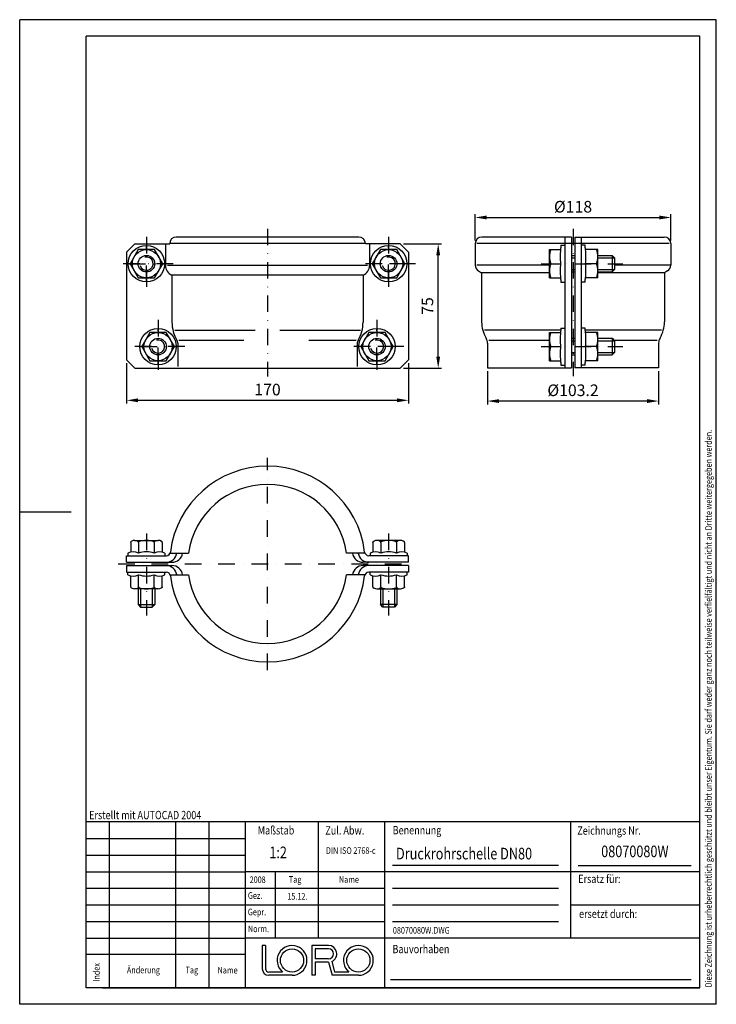
# Model space of a CAD drawing. Extents: x 0 to 420, y 0 to 594.
import ezdxf
from ezdxf.enums import TextEntityAlignment as Align

# ---------------------------------------------------------------- set-up
doc = ezdxf.new("R2010")
doc.units = 0
doc.header["$LTSCALE"] = 20
doc.header["$MEASUREMENT"] = 0
doc.linetypes.add('STRICHPUNKT', pattern=[1, 0.5, -0.25, 0, -0.25])
for name, color, linetype in [('BEM', 7, 'Continuous'), ('HILF', 2, 'Continuous'), ('MITTEL', 2, 'STRICHPUNKT'), ('STEMPEL', 3, 'Continuous'), ('TEXT', 7, 'Continuous'), ('VOLL', 1, 'Continuous')]:
    doc.layers.add(name, color=color, linetype=linetype)
doc.styles.add('GREEKS', font='SIMPLEX.shx', dxfattribs={"width": 0.8})
doc.styles.get("Standard").update_dxf_attribs({"font": 'simplex.shx', "width": 0.8})
doc.dimstyles.get("Standard").update_dxf_attribs({"dimtxt": 0.18, "dimasz": 0.18, "dimexe": 0.18, "dimexo": 0.0625, "dimgap": 0.09, "dimtad": 0, "dimtih": 1, "dimtoh": 1, "dimdec": 4, "dimzin": 0, "dimdsep": 46, "dimtxsty": 'STANDARD', "dimcen": 0.09, "dimadec": 0, "dimazin": 0, "dimtfac": 1, "dimtdec": 4, "dimtofl": 0, "dimtmove": 0, "dimatfit": 3, "dimfxl": 1, "dimtolj": 1, "dimtzin": 0, "dimarcsym": 0})

# ---------------------------------------------------------------- blocks, each defined once
blk = doc.blocks.new('LOGO')
for p, q in [((2.6, -4.77), (2.6, -11.77)), ((3.6, -4.77), (2.6, -4.77)), ((3.6, -4.77), (3.6, -11.77)), ((17.6, -4.77), (17.6, -13.77)), ((22.6, -4.77), (17.6, -4.77)), ((22.6, -5.77), (18.6, -5.77)), ((18.6, -5.77), (18.6, -8.77)), ((22.6, -8.77), (18.6, -8.77)), ((22.6, -9.77), (18.6, -9.77)), ((18.6, -9.77), (18.6, -13.77)), ((22.6, -9.77), (23.67, -13.77)), ((23.57, -9.51), (24.44, -12.77)), ((8.77, -12.77), (4.6, -12.77)), ((11.6, -13.77), (4.6, -13.77)), ((18.6, -13.77), (17.6, -13.77)), ((31.6, -13.77), (23.67, -13.77)), ((28.77, -12.77), (24.44, -12.77))]:
    blk.add_line(p, q)
for centre in [(11.6, -9.27), (31.6, -9.27)]:
    blk.add_circle(centre, 3.5)
for centre, radius, start, end in [((11.6, -9.27), 4.5, 270, 231.0576), ((22.6, -7.27), 2.5, 270, 270), ((22.6, -7.27), 2.5, 293.1162, 90), ((22.6, -7.27), 1.5, 270, 90), ((31.6, -9.27), 4.5, 270, 231.0576), ((4.6, -11.77), 2, 180, 270), ((4.6, -11.77), 1, 180, 270)]:
    blk.add_arc(centre, radius, start, end)
blk = doc.blocks.new('*D1')
at = {"layer": 'BEM', "color": 0, "lineweight": -2}
for p, q in [((64.42, 386.79), (64.42, 362.37)), ((234.42, 386.79), (234.42, 362.37)), ((71.42, 364.37), (227.42, 364.37))]:
    blk.add_line(p, q, dxfattribs=at)
at = {"layer": 'BEM', "color": 0}
for points in [[(71.42, 365.54), (71.42, 363.2), (64.42, 364.37)], [(227.42, 365.54), (227.42, 363.2), (234.42, 364.37)]]:
    blk.add_solid(points, dxfattribs=at)
at = {"layer": 'DEFPOINTS', "color": 0}
for p in [(64.42, 388.79), (234.42, 388.79), (234.42, 364.37)]:
    blk.add_point(p, dxfattribs=at)
at = {"layer": 'BEM', "color": 1, "insert": (149.42, 370.87), "char_height": 7, "attachment_point": 5}
blk.add_mtext('\\A1;170', dxfattribs=at)
blk = doc.blocks.new('*D2')
at = {"layer": 'BEM', "color": 0, "lineweight": -2}
for p, q in [((231.42, 458.79), (254.32, 458.79)), ((252.32, 390.79), (252.32, 451.79)), ((231.42, 383.79), (254.32, 383.79))]:
    blk.add_line(p, q, dxfattribs=at)
at = {"layer": 'BEM', "color": 0}
for points in [[(251.16, 451.79), (253.49, 451.79), (252.32, 458.79)], [(251.16, 390.79), (253.49, 390.79), (252.32, 383.79)]]:
    blk.add_solid(points, dxfattribs=at)
at = {"layer": 'DEFPOINTS', "color": 0}
for p in [(229.42, 458.79), (252.32, 458.79), (229.42, 383.79)]:
    blk.add_point(p, dxfattribs=at)
at = {"layer": 'BEM', "color": 1, "insert": (245.82, 421.29), "char_height": 7, "attachment_point": 5, "rotation": 90}
blk.add_mtext('\\A1;75', dxfattribs=at)
blk = doc.blocks.new('*D3')
at = {"layer": 'BEM', "color": 0, "lineweight": -2}
for p, q in [((282.02, 381.89), (282.02, 361.93)), ((385.22, 381.89), (385.22, 361.93)), ((378.22, 363.93), (289.02, 363.93))]:
    blk.add_line(p, q, dxfattribs=at)
at = {"layer": 'BEM', "color": 0}
for points in [[(289.02, 365.09), (289.02, 362.76), (282.02, 363.93)], [(378.22, 365.09), (378.22, 362.76), (385.22, 363.93)]]:
    blk.add_solid(points, dxfattribs=at)
at = {"layer": 'DEFPOINTS', "color": 0}
for p in [(282.02, 383.89), (385.22, 383.89), (282.02, 363.93)]:
    blk.add_point(p, dxfattribs=at)
at = {"layer": 'BEM', "color": 1, "insert": (333.62, 370.43), "char_height": 7, "attachment_point": 5}
blk.add_mtext('\\A1;%%c103.2', dxfattribs=at)
blk = doc.blocks.new('*D4')
at = {"layer": 'BEM', "color": 0, "lineweight": -2}
for p, q in [((274.62, 460.89), (274.62, 476.67)), ((392.62, 460.89), (392.62, 476.67)), ((281.62, 474.67), (385.62, 474.67))]:
    blk.add_line(p, q, dxfattribs=at)
at = {"layer": 'BEM', "color": 0}
for points in [[(281.62, 475.84), (281.62, 473.5), (274.62, 474.67)], [(385.62, 475.84), (385.62, 473.5), (392.62, 474.67)]]:
    blk.add_solid(points, dxfattribs=at)
at = {"layer": 'DEFPOINTS', "color": 0}
for p in [(392.62, 474.67), (274.62, 458.89), (392.62, 458.89)]:
    blk.add_point(p, dxfattribs=at)
at = {"layer": 'BEM', "color": 1, "insert": (333.62, 481.17), "char_height": 7, "attachment_point": 5}
blk.add_mtext('\\A1;%%c118', dxfattribs=at)

msp = doc.modelspace()

# ---------------------------------------------------------------- linework, layer by layer
at = {"layer": 'HILF'}
for p, q in [((0, 0), (0, 594)), ((420, 594), (0, 594)), ((420, 0), (420, 594)), ((87.919, 458.794), (87.919, 445.794)), ((208.419, 458.894), (90.419, 458.894)), ((210.919, 458.794), (210.919, 445.794)), ((391.62, 458.894), (275.62, 458.894)), ((209.711, 445.794), (89.142, 445.794)), ((319.42, 445.894), (275.62, 445.894)), ((332.62, 450.294), (334.62, 450.294)), ((348.601, 450.294), (358.62, 450.294)), ((392.62, 445.894), (358.62, 445.894)), ((91.819, 439.837), (91.819, 411.551)), ((207.019, 439.837), (207.019, 411.551)), ((332.62, 443.294), (334.62, 443.294)), ((348.626, 443.294), (358.62, 443.294)), ((142.01, 406.524), (93.445, 406.524)), ((205.393, 406.524), (156.829, 406.524)), ((326.21, 406.624), (280.236, 406.624)), ((387.003, 406.624), (341.029, 406.624)), ((95.319, 398.793), (95.319, 384.794)), ((135.219, 400.381), (96.03, 400.381)), ((202.808, 400.381), (174.232, 400.381)), ((203.519, 398.793), (203.519, 384.794)), ((319.42, 400.481), (282.837, 400.481)), ((332.62, 400.294), (334.62, 400.294)), ((348.626, 400.294), (358.62, 400.294)), ((384.402, 400.481), (358.433, 400.481)), ((332.62, 393.294), (334.62, 393.294)), ((348.626, 393.294), (358.62, 393.294)), ((31.088, 297), (0, 297)), ((72.878, 250.651), (72.878, 239.651)), ((79.878, 250.651), (79.878, 239.651)), ((218.96, 250.651), (218.96, 239.651)), ((225.96, 250.651), (225.96, 239.651)), ((40, 100), (136, 100)), ((40, 90), (136, 90)), ((224.774, 84.038), (324.835, 84.038)), ((336.724, 83.78), (404.859, 83.78)), ((40, 80), (136, 80)), ((40, 70), (136, 70)), ((136, 70), (220, 70)), ((224.774, 70), (324.835, 70)), ((40, 60), (136, 60)), ((136, 60), (220, 60)), ((224.774, 60), (324.835, 60)), ((40, 50), (136, 50)), ((136, 50), (220, 50)), ((224.774, 50), (324.835, 50)), ((40, 40), (136, 40)), ((223.491, 14.894), (404.859, 14.894)), ((420, 0), (0, 0))]:
    msp.add_line(p, q, dxfattribs=at)
for centre, radius, start, end in [((76.419, 446.794), 4, 195, 105), ((94.419, 445.794), 6.5, 180, 246.421822), ((204.419, 445.794), 6.5, 293.578178, 0), ((222.419, 446.794), 4, 195, 105), ((113.319, 411.551), 21.5, 180, 210.683417), ((185.519, 411.551), 21.5, 329.316583, 0), ((83.419, 396.794), 4, 195, 105), ((91.819, 398.793), 3.5, 0, 30.683417), ((207.019, 398.793), 3.5, 149.316583, 180), ((215.419, 396.794), 4, 195, 105)]:
    msp.add_arc(centre, radius, start, end, dxfattribs=at)
at = {"layer": 'MITTEL'}
for p, q in [((149.419, 467.894), (149.419, 378.794)), ((333.62, 467.894), (333.62, 378.894)), ((76.419, 462.944), (76.419, 430.644)), ((222.419, 462.944), (222.419, 430.644)), ((76.419, 435.794), (76.419, 457.294)), ((222.419, 436.294), (222.419, 457.294)), ((92.569, 446.794), (60.269, 446.794)), ((65.919, 446.794), (86.919, 446.794)), ((238.569, 446.794), (206.269, 446.794)), ((232.919, 446.794), (211.919, 446.794)), ((314.42, 446.794), (363.62, 446.794)), ((83.419, 412.944), (83.419, 380.644)), ((215.419, 412.944), (215.419, 380.644)), ((83.419, 386.294), (83.419, 407.294)), ((215.419, 386.294), (215.419, 407.294)), ((99.569, 396.794), (67.269, 396.794)), ((72.919, 396.794), (93.919, 396.794)), ((231.569, 396.794), (199.269, 396.794)), ((225.919, 396.794), (204.919, 396.794)), ((314.42, 396.794), (363.62, 396.794)), ((149.419, 201.651), (149.419, 329.651)), ((76.378, 284.052), (76.378, 234.651)), ((222.46, 284.052), (222.46, 234.651)), ((59.419, 265.651), (239.419, 265.651))]:
    msp.add_line(p, q, dxfattribs=at)
at = {"layer": 'STEMPEL'}
for p, q in [((40, 10), (40, 584)), ((410, 584), (40, 584)), ((410, 10), (410, 584)), ((69.419, 458.794), (64.419, 453.794)), ((69.419, 458.794), (90.419, 458.794)), ((90.419, 458.894), (90.419, 458.794)), ((204.419, 462.894), (94.419, 462.894)), ((208.419, 458.894), (208.419, 458.794)), ((229.419, 458.794), (208.419, 458.794)), ((229.419, 458.794), (234.419, 453.794)), ((274.62, 458.894), (274.62, 445.894)), ((332.62, 462.894), (278.62, 462.894)), ((326.322, 457.944), (328.62, 457.944)), ((328.62, 462.894), (328.62, 383.894)), ((332.62, 462.894), (332.62, 383.894)), ((334.62, 462.894), (334.62, 383.894)), ((334.62, 462.894), (388.62, 462.894)), ((338.62, 462.894), (338.62, 383.894)), ((340.918, 457.944), (338.62, 457.944)), ((392.62, 458.894), (392.62, 445.894)), ((64.419, 453.794), (64.419, 388.794)), ((71.512, 455.294), (66.604, 446.794)), ((81.327, 455.294), (71.512, 455.294)), ((86.234, 446.794), (81.327, 455.294)), ((217.512, 455.294), (212.604, 446.794)), ((227.327, 455.294), (217.512, 455.294)), ((232.234, 446.794), (227.327, 455.294)), ((234.419, 453.794), (234.419, 388.794)), ((319.42, 455.294), (326.112, 455.294)), ((319.42, 438.294), (319.42, 455.294)), ((332.62, 451.794), (334.62, 451.794)), ((348.626, 455.294), (341.127, 455.294)), ((348.601, 451.794), (357.12, 451.794)), ((348.626, 438.294), (348.626, 455.294)), ((357.12, 451.794), (357.12, 441.794)), ((357.12, 451.794), (358.62, 450.294)), ((66.604, 446.794), (71.512, 438.294)), ((81.327, 438.294), (86.234, 446.794)), ((212.604, 446.794), (217.512, 438.294)), ((227.327, 438.294), (232.234, 446.794)), ((320.231, 446.794), (326.112, 446.794)), ((347.815, 446.794), (341.127, 446.794)), ((358.62, 450.294), (358.62, 443.294)), ((207.019, 439.837), (91.819, 439.837)), ((276.62, 442.43), (278.52, 441.333)), ((278.52, 441.333), (278.52, 411.651)), ((319.42, 441.333), (278.52, 441.333)), ((332.62, 441.794), (334.62, 441.794)), ((348.626, 441.794), (357.12, 441.794)), ((388.72, 441.333), (348.626, 441.333)), ((358.62, 443.294), (357.12, 441.794)), ((390.62, 442.43), (388.72, 441.333)), ((388.72, 441.333), (388.72, 411.651)), ((71.512, 438.294), (81.327, 438.294)), ((217.512, 438.294), (227.327, 438.294)), ((319.42, 438.294), (326.112, 438.294)), ((326.322, 435.644), (328.62, 435.644)), ((340.918, 435.644), (338.62, 435.644)), ((348.626, 438.294), (341.127, 438.294)), ((78.512, 405.294), (73.604, 396.794)), ((88.327, 405.294), (78.512, 405.294)), ((93.234, 396.794), (88.327, 405.294)), ((210.512, 405.294), (205.604, 396.794)), ((220.327, 405.294), (210.512, 405.294)), ((225.234, 396.794), (220.327, 405.294)), ((319.42, 388.294), (319.42, 405.294)), ((319.42, 405.294), (326.112, 405.294)), ((326.322, 407.944), (328.62, 407.944)), ((340.918, 407.944), (338.62, 407.944)), ((348.626, 405.294), (341.127, 405.294)), ((348.626, 388.294), (348.626, 405.294)), ((282.02, 398.893), (282.02, 383.894)), ((332.62, 401.794), (334.62, 401.794)), ((348.626, 401.794), (357.12, 401.794)), ((357.12, 401.794), (358.62, 400.294)), ((357.12, 401.794), (357.12, 391.794)), ((358.62, 400.294), (358.62, 393.294)), ((385.22, 398.893), (385.22, 383.894)), ((73.604, 396.794), (78.512, 388.294)), ((88.327, 388.294), (93.234, 396.794)), ((205.604, 396.794), (210.512, 388.294)), ((220.327, 388.294), (225.234, 396.794)), ((320.231, 396.794), (326.112, 396.794)), ((347.815, 396.794), (341.127, 396.794)), ((358.62, 393.294), (357.12, 391.794)), ((64.419, 388.794), (69.419, 383.794)), ((78.512, 388.294), (88.327, 388.294)), ((210.512, 388.294), (220.327, 388.294)), ((234.419, 388.794), (229.419, 383.794)), ((319.42, 388.294), (326.112, 388.294)), ((332.62, 391.794), (334.62, 391.794)), ((348.626, 388.294), (341.127, 388.294)), ((348.626, 391.794), (357.12, 391.794)), ((69.419, 383.794), (229.419, 383.794)), ((282.02, 383.894), (332.62, 383.894)), ((326.322, 385.644), (328.62, 385.644)), ((385.22, 383.894), (334.62, 383.894)), ((340.918, 385.644), (338.62, 385.644)), ((66.926, 279.08), (67.451, 279.383)), ((69.29, 279.851), (83.466, 279.851)), ((83.46, 279.851), (83.466, 279.851)), ((85.83, 279.08), (85.305, 279.383)), ((213.008, 279.08), (213.533, 279.383)), ((215.378, 279.851), (215.372, 279.851)), ((229.548, 279.851), (215.372, 279.851)), ((231.912, 279.08), (231.387, 279.383)), ((66.926, 278.572), (66.926, 279.08)), ((66.926, 278.572), (66.926, 272.777)), ((71.652, 278.572), (71.652, 279.04)), ((71.652, 278.572), (71.652, 272.138)), ((81.104, 278.572), (81.104, 279.04)), ((81.104, 278.572), (81.104, 272.138)), ((85.83, 279.04), (85.83, 279.08)), ((85.83, 278.917), (85.83, 279.04)), ((85.83, 278.572), (85.83, 278.917)), ((85.83, 278.572), (85.83, 272.777)), ((213.008, 279.04), (213.008, 279.08)), ((213.008, 278.917), (213.008, 279.04)), ((213.008, 278.572), (213.008, 278.917)), ((213.008, 278.572), (213.008, 272.777)), ((217.734, 278.572), (217.734, 279.04)), ((217.734, 278.572), (217.734, 272.138)), ((227.186, 278.572), (227.186, 279.04)), ((227.186, 278.572), (227.186, 272.138)), ((231.912, 278.572), (231.912, 279.08)), ((231.912, 278.572), (231.912, 272.777)), ((64.419, 266.651), (64.419, 270.651)), ((64.419, 270.651), (88.378, 270.651)), ((65.228, 272.138), (65.228, 270.651)), ((65.228, 270.651), (87.528, 270.651)), ((87.528, 272.138), (87.528, 270.651)), ((90.669, 272.151), (101.861, 272.151)), ((208.169, 272.151), (196.977, 272.151)), ((234.419, 270.651), (210.46, 270.651)), ((234.419, 270.651), (210.46, 270.651)), ((211.31, 272.138), (211.31, 270.651)), ((233.61, 270.651), (211.31, 270.651)), ((233.61, 272.138), (233.61, 270.651)), ((234.419, 266.651), (234.419, 270.651)), ((64.419, 266.651), (91.805, 266.651)), ((64.419, 264.651), (64.419, 260.651)), ((64.419, 264.651), (91.805, 264.651)), ((234.419, 266.651), (207.033, 266.651)), ((234.419, 264.651), (207.033, 264.651)), ((234.419, 264.651), (234.419, 260.651)), ((64.419, 260.651), (88.378, 260.651)), ((65.228, 260.651), (87.528, 260.651)), ((65.228, 259.163), (65.228, 260.651)), ((66.926, 251.923), (66.926, 258.524)), ((71.652, 251.923), (71.652, 259.163)), ((81.104, 251.923), (81.104, 259.163)), ((85.83, 251.923), (85.83, 258.524)), ((87.528, 259.163), (87.528, 260.651)), ((90.669, 259.151), (101.861, 259.151)), ((208.169, 259.151), (196.977, 259.151)), ((234.419, 260.651), (210.46, 260.651)), ((211.31, 259.163), (211.31, 260.651)), ((233.61, 260.651), (211.31, 260.651)), ((213.008, 251.923), (213.008, 258.524)), ((217.734, 251.923), (217.734, 259.163)), ((227.186, 251.923), (227.186, 259.163)), ((231.912, 251.923), (231.912, 258.524)), ((233.61, 259.163), (233.61, 260.651)), ((66.926, 251.923), (66.926, 251.578)), ((66.926, 251.578), (66.926, 251.455)), ((66.926, 251.455), (66.926, 251.415)), ((66.926, 251.415), (67.451, 251.112)), ((69.296, 250.645), (69.29, 250.645)), ((83.466, 250.645), (69.29, 250.645)), ((71.378, 250.651), (71.378, 241.151)), ((71.652, 251.923), (71.652, 251.455)), ((81.104, 251.923), (81.104, 251.455)), ((81.378, 250.651), (81.378, 241.151)), ((85.83, 251.415), (85.305, 251.112)), ((85.83, 251.923), (85.83, 251.415)), ((213.008, 251.923), (213.008, 251.415)), ((213.008, 251.415), (213.533, 251.112)), ((215.372, 250.645), (229.548, 250.645)), ((217.46, 250.651), (217.46, 241.151)), ((217.734, 251.923), (217.734, 251.455)), ((227.186, 251.923), (227.186, 251.455)), ((227.46, 250.651), (227.46, 241.151)), ((229.542, 250.645), (229.548, 250.645)), ((231.912, 251.415), (231.387, 251.112)), ((231.912, 251.923), (231.912, 251.578)), ((231.912, 251.578), (231.912, 251.455)), ((231.912, 251.455), (231.912, 251.415)), ((71.378, 241.151), (81.378, 241.151)), ((71.378, 241.151), (72.878, 239.651)), ((72.878, 239.651), (79.878, 239.651)), ((79.878, 239.651), (81.378, 241.151)), ((227.46, 241.151), (217.46, 241.151)), ((218.96, 239.651), (217.46, 241.151)), ((225.96, 239.651), (218.96, 239.651)), ((227.46, 241.151), (225.96, 239.651)), ((410, 110), (40, 110)), ((136, 110), (136, 10)), ((220, 110), (220, 10)), ((332, 110), (332, 40)), ((410, 80), (136, 80)), ((410, 40), (136, 40)), ((136, 30), (40, 30)), ((410, 10), (40, 10)), ((50, 10), (410, 10))]:
    msp.add_line(p, q, dxfattribs=at)
for centre, radius in [((76.419, 446.794), 11), ((222.419, 446.794), 11), ((76.419, 446.794), 8.5), ((76.419, 446.794), 5), ((222.419, 446.794), 8.5), ((222.419, 446.794), 5), ((83.419, 396.794), 11), ((83.419, 396.794), 8.5), ((215.419, 396.794), 11), ((215.419, 396.794), 8.5), ((83.419, 396.794), 5), ((215.419, 396.794), 5)]:
    msp.add_circle(centre, radius, dxfattribs=at)
for centre, radius, start, end in [((94.419, 458.894), 4, 90, 180), ((204.419, 458.894), 4, 0, 90), ((278.62, 458.894), 4, 90, 180), ((450.394, 446.794), 124.572, 174.864805, 176.087477), ((216.845, 446.794), 124.572, 3.912523, 5.135195), ((388.62, 458.894), 4, 360, 90), ((330.963, 451.044), 11.543, 158.395915, 201.604085), ((357.074, 451.044), 31.252, 172.184054, 187.815946), ((310.166, 451.044), 31.252, 352.184054, 7.815946), ((337.083, 451.044), 11.543, 338.395915, 21.604085), ((278.62, 445.894), 4, 180, 240), ((330.963, 442.544), 11.543, 158.395915, 201.604085), ((357.074, 442.544), 31.252, 172.184054, 187.815946), ((310.166, 442.544), 31.252, 352.184054, 7.815946), ((337.083, 442.544), 11.543, 338.395915, 21.604085), ((388.62, 445.894), 4, 300, 360), ((450.394, 446.794), 124.572, 183.912523, 185.135195), ((216.845, 446.794), 124.572, 354.864805, 356.087477), ((297.52, 411.651), 19, 180, 210.683417), ((369.72, 411.651), 19, 329.316583, 360), ((330.963, 401.044), 11.543, 158.395915, 201.604085), ((357.074, 401.044), 31.252, 172.184054, 187.815946), ((450.394, 396.794), 124.572, 174.864805, 176.087477), ((216.845, 396.794), 124.572, 3.912523, 5.135195), ((310.166, 401.044), 31.252, 352.184054, 7.815946), ((337.083, 401.044), 11.543, 338.395915, 21.604085), ((276.02, 398.893), 6, 0, 30.683417), ((391.22, 398.893), 6, 149.316583, 180), ((330.963, 392.544), 11.543, 158.395915, 201.604085), ((357.074, 392.544), 31.252, 172.184054, 187.815946), ((310.166, 392.544), 31.252, 352.184054, 7.815946), ((337.083, 392.544), 11.543, 338.395915, 21.604085), ((450.394, 396.794), 124.572, 183.912523, 185.135195), ((216.845, 396.794), 124.572, 354.864805, 356.087477), ((149.419, 265.651), 59, 7.004726, 172.995274), ((149.419, 265.651), 48, 7.782714, 172.217286), ((69.289, 276.002), 3.848, 52.119364, 121.469195), ((76.378, 265.673), 14.177, 70.527827, 109.472173), ((83.467, 276.002), 3.848, 58.530805, 127.880636), ((215.371, 276.002), 3.848, 52.119364, 121.469195), ((222.46, 265.673), 14.177, 70.527827, 109.472173), ((229.549, 276.002), 3.848, 58.530805, 127.880636), ((68.44, 266.182), 6.767, 61.662957, 118.337043), ((76.378, 258.771), 14.177, 70.527827, 109.472173), ((84.316, 266.182), 6.767, 61.662957, 118.337043), ((88.277, 273.151), 6.5, 270, 351.150117), ((88.378, 273.151), 2.5, 270, 352.995274), ((91.805, 273.151), 6.5, 270, 351.150117), ((207.033, 273.151), 6.5, 188.849883, 270), ((210.561, 273.151), 6.5, 188.849883, 270), ((210.46, 273.151), 2.5, 187.004726, 270), ((214.522, 266.182), 6.767, 61.662957, 118.337043), ((222.46, 258.771), 14.177, 70.527827, 109.472173), ((230.398, 266.182), 6.767, 61.662957, 118.337043), ((88.277, 258.151), 6.5, 8.849883, 90), ((91.805, 258.151), 6.5, 8.849883, 90), ((207.033, 258.151), 6.5, 90, 171.150117), ((210.561, 258.151), 6.5, 90, 171.150117), ((68.44, 265.119), 6.767, 241.662957, 298.337043), ((76.378, 272.53), 14.177, 250.527827, 289.472173), ((84.316, 265.119), 6.767, 241.662957, 298.337043), ((88.378, 258.151), 2.5, 7.004726, 90), ((149.419, 265.651), 59, 187.004726, 352.995274), ((149.419, 265.651), 48, 187.782714, 352.217286), ((210.46, 258.151), 2.5, 90, 172.995274), ((214.522, 265.119), 6.767, 241.662957, 298.337043), ((222.46, 272.53), 14.177, 250.527827, 289.472173), ((230.398, 265.119), 6.767, 241.662957, 298.337043), ((69.289, 254.493), 3.848, 238.530805, 307.880636), ((76.378, 264.822), 14.177, 250.527827, 289.472173), ((83.467, 254.493), 3.848, 232.119364, 301.469195), ((215.371, 254.493), 3.848, 238.530805, 307.880636), ((222.46, 264.822), 14.177, 250.527827, 289.472173), ((229.549, 254.493), 3.848, 232.119364, 301.469195)]:
    msp.add_arc(centre, radius, start, end, dxfattribs=at)
at = {"layer": 'VOLL'}
for p, q in [((54, 110), (54, 10)), ((94, 110), (94, 10)), ((114, 110), (114, 10)), ((180, 110), (180, 40)), ((154, 80), (154, 40)), ((332, 60), (410, 60))]:
    msp.add_line(p, q, dxfattribs=at)

# ---------------------------------------------------------------- block references
at = {"layer": 'STEMPEL', "xscale": 2, "yscale": 2, "zscale": 2}
msp.add_blockref('LOGO', (140.996, 45.021), dxfattribs=at)

# ---------------------------------------------------------------- texts
at = {"layer": 'BEM', "style": 'GREEKS', "width": 0.8}
msp.add_text('Diese Zeichnung ist urheberrechtlich geschützt und bleibt unser Eigentum. Sie darf weder ganz noch teilweise verfielfältigt und nicht an Dritte weitergegeben werden.', height=4, rotation=90, dxfattribs=at).set_placement((417.302, 10.168))
at = {"layer": 'TEXT', "style": 'GREEKS', "width": 0.8}
for s, height, p in [('Erstellt mit AUTOCAD 2004', 5, (41.855, 111.672)), ('Maßstab', 5, (143.516, 102.462)), ('Zul. Abw.', 5, (184.286, 102.418)), ('Benennung', 5, (224.878, 102.549)), ('Zeichnungs Nr.', 5, (336.179, 102.313)), ('Tag', 4, (162.331, 73.319)), ('Name', 4, (192.463, 73.31)), ('Ersatz für:', 5, (336.724, 73.181)), ('2008', 4, (138.622, 73.14)), ('Gez.', 4, (137.584, 63.63)), ('Gepr.', 4, (137.552, 53.689)), ('ersetzt durch:', 5, (337.24, 52.074)), ('Norm.', 4, (137.601, 43.529)), ('08070080W.DWG', 4, (224.984, 42.63)), ('Bauvorhaben', 5, (224.742, 30.846))]:
    msp.add_text(s, height=height, dxfattribs=at).set_placement(p)
at = {"layer": 'TEXT', "color": 1, "style": 'GREEKS', "width": 0.8}
for s, p in [('1:2', (150.501, 88.149)), ('Druckrohrschelle DN80', (226.894, 87.417))]:
    msp.add_text(s, height=7, dxfattribs=at).set_placement(p)
msp.add_text('08070080W', height=7, dxfattribs=at).set_placement((370.919, 88.76), align=Align.CENTER)
at = {"layer": 'TEXT', "style": 'GREEKS', "width": 0.8}
for s, p in [('DIN ISO 2768-c', (199.617, 90.764)), ('15.12.', (167.409, 63.108)), ('Änderung', (74.605, 18.674)), ('Tag', (103.827, 18.672)), ('Name', (125.336, 18.593))]:
    msp.add_text(s, height=4, dxfattribs=at).set_placement(p, align=Align.CENTER)
msp.add_text('Index', height=4, rotation=90, dxfattribs=at).set_placement((48.266, 13.655))

# ---------------------------------------------------------------- dimensions: what is measured, and where the dimension line sits
at = {"layer": 'BEM'}
for base, p1, p2, picture, middle in [((392.62, 474.67), (274.62, 458.894), (392.62, 458.894), '*D4', (333.62, 481.17)), ((282.02, 363.927), (385.22, 383.894), (282.02, 383.894), '*D3', (333.62, 370.427))]:
    dim = msp.add_linear_dim(base=base, p1=p1, p2=p2, text='%%c<>', dimstyle='Standard', override={"dimscale": 2, "dimtxt": 3.5, "dimasz": 3.5, "dimexe": 1, "dimexo": 1, "dimgap": 1.5, "dimtad": 1, "dimtih": 0, "dimtoh": 0, "dimdec": 2, "dimzin": 8, "dimcen": 1.5, "dimclrt": 1, "dimadec": 2, "dimazin": 2, "dimtfac": 0.5, "dimtdec": 2, "dimtofl": 1, "dimtzin": 8}, dxfattribs=at)
    dim.commit()
    dim.dimension.update_dxf_attribs({"geometry": picture, "text_midpoint": middle})
dim = msp.add_linear_dim(base=(252.323, 458.794), p1=(229.419, 383.794), p2=(229.419, 458.794), angle=90, dimstyle='Standard', override={"dimscale": 2, "dimtxt": 3.5, "dimasz": 3.5, "dimexe": 1, "dimexo": 1, "dimgap": 1.5, "dimtad": 1, "dimtih": 0, "dimtoh": 0, "dimdec": 2, "dimzin": 8, "dimcen": 1.5, "dimclrt": 1, "dimadec": 2, "dimazin": 2, "dimtfac": 0.5, "dimtdec": 2, "dimtofl": 1, "dimtzin": 8}, dxfattribs=at)
dim.commit()
dim.dimension.update_dxf_attribs({"geometry": '*D2', "text_midpoint": (245.823, 421.294)})
dim = msp.add_linear_dim(base=(234.419, 364.37), p1=(64.419, 388.794), p2=(234.419, 388.794), dimstyle='Standard', override={"dimscale": 2, "dimtxt": 3.5, "dimasz": 3.5, "dimexe": 1, "dimexo": 1, "dimgap": 1.5, "dimtad": 1, "dimtih": 0, "dimtoh": 0, "dimdec": 2, "dimzin": 8, "dimcen": 1.5, "dimclrt": 1, "dimadec": 2, "dimazin": 2, "dimtfac": 0.5, "dimtdec": 2, "dimtofl": 1, "dimtzin": 8}, dxfattribs=at)
dim.commit()
dim.dimension.update_dxf_attribs({"geometry": '*D1', "text_midpoint": (149.419, 370.87)})

doc.saveas('drawing.dxf')
